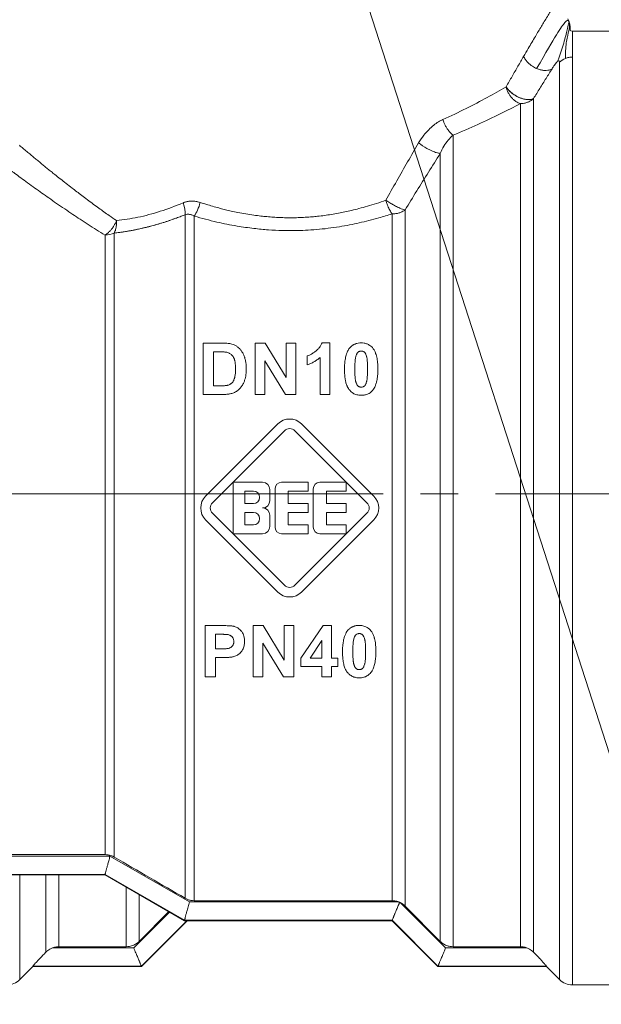
# Model space of a CAD drawing. Units: millimetres. Extents: x 0 to 21725, y -7 to 14850.
# Drawn here: x 9944 to 9968, y 12136 to 12175 of the extents above; entities that cross this region are included whole.
import ezdxf

# ---------------------------------------------------------------- set-up
doc = ezdxf.new("R2010")
doc.units = ezdxf.units.MM
doc.linetypes.add('K5LT_AXLED', pattern=[19.5, 15, -1.5, 1.5, -1.5])
doc.linetypes.add('K5LT_THIN', pattern=[0])
for name, color, linetype, true_color in [('FOR', 7, 'Continuous', 0xffffff), ('OSI', 2, 'Continuous', 0xffff00), ('R', 1, 'Continuous', 0xff0000), ('WELDING', 7, 'Continuous', 0xffffff)]:
    doc.layers.add(name, color=color, linetype=linetype, true_color=true_color)

msp = doc.modelspace()

# ---------------------------------------------------------------- linework, layer by layer
at = {"layer": 'FOR', "color": 7, "linetype": 'K5LT_THIN', "lineweight": 18}
msp.add_line((9516.488, 13543.716), (10010.94, 12012.589), dxfattribs=at)
at = {"layer": 'OSI', "color": 30, "linetype": 'K5LT_AXLED', "lineweight": 18, "true_color": 0xff8000}
msp.add_line((9904.876, 12156.151), (10060.876, 12156.151), dxfattribs=at)
at = {"layer": 'R', "color": 7, "linetype": 'K5LT_THIN', "lineweight": 18}
for p, q in [((9975.095, 12174.699), (9966.46, 12174.699)), ((9966.46, 12173.654), (9966.46, 12174.699)), ((9965.94, 12173.451), (9965.94, 12136.694)), ((9966.46, 12173.654), (9966.46, 12136.479)), ((9964.381, 12171.793), (9964.381, 12138.01)), ((9964.901, 12171.991), (9964.901, 12137.792)), ((9961.682, 12170.531), (9961.682, 12138.01)), ((9961.163, 12138.226), (9961.163, 12169.797)), ((9959.756, 12139.638), (9959.756, 12167.532)), ((9950.939, 12139.953), (9950.939, 12167.339)), ((9951.307, 12139.855), (9951.307, 12167.284)), ((9959.236, 12139.855), (9959.236, 12167.371)), ((9947.73, 12141.701), (9947.73, 12166.526)), ((9948.098, 12141.602), (9948.098, 12166.603)), ((9951.662, 12162.196), (9952.423, 12162.196)), ((9951.662, 12160.138), (9951.662, 12162.196)), ((9953.745, 12162.196), (9954.148, 12162.196)), ((9953.745, 12160.138), (9953.745, 12162.196)), ((9954.148, 12162.196), (9954.994, 12160.815)), ((9954.994, 12160.815), (9954.994, 12162.196)), ((9954.994, 12162.196), (9955.378, 12162.196)), ((9955.378, 12162.196), (9955.378, 12160.138)), ((9956.421, 12162.204), (9956.741, 12162.204)), ((9956.741, 12162.204), (9956.741, 12160.138)), ((9952.078, 12160.486), (9952.078, 12161.847)), ((9952.078, 12161.847), (9952.264, 12161.847)), ((9955.836, 12161.325), (9955.836, 12161.683)), ((9956.346, 12160.138), (9956.346, 12161.623)), ((9954.13, 12161.488), (9954.13, 12160.138)), ((9954.962, 12160.138), (9954.13, 12161.488)), ((9952.388, 12160.486), (9952.078, 12160.486)), ((9952.445, 12160.138), (9951.662, 12160.138)), ((9954.13, 12160.138), (9953.745, 12160.138)), ((9955.378, 12160.138), (9954.962, 12160.138)), ((9956.741, 12160.138), (9956.346, 12160.138)), ((9951.762, 12156.067), (9954.652, 12158.956)), ((9955.608, 12158.956), (9958.498, 12156.067)), ((9952.033, 12155.796), (9954.922, 12158.686)), ((9955.338, 12158.686), (9958.228, 12155.796)), ((9952.866, 12154.56), (9952.866, 12156.618)), ((9952.866, 12156.618), (9954.042, 12156.618)), ((9954.807, 12156.618), (9955.865, 12156.618)), ((9955.865, 12156.618), (9955.865, 12156.265)), ((9956.336, 12156.618), (9957.394, 12156.618)), ((9957.394, 12156.618), (9957.394, 12156.265)), ((9953.337, 12156.265), (9953.675, 12156.265)), ((9953.337, 12155.765), (9953.337, 12156.265)), ((9954.336, 12156.324), (9954.336, 12155.883)), ((9954.542, 12154.824), (9954.542, 12156.353)), ((9955.071, 12156.265), (9955.071, 12155.765)), ((9955.865, 12156.265), (9955.071, 12156.265)), ((9956.071, 12154.824), (9956.071, 12156.353)), ((9957.394, 12156.265), (9956.6, 12156.265)), ((9956.6, 12156.265), (9956.6, 12155.765)), ((9953.675, 12155.765), (9953.337, 12155.765)), ((9955.071, 12155.765), (9955.865, 12155.765)), ((9955.865, 12155.765), (9955.865, 12155.412)), ((9956.6, 12155.765), (9957.394, 12155.765)), ((9957.394, 12155.765), (9957.394, 12155.412)), ((9954.922, 12152.491), (9952.033, 12155.381)), ((9953.337, 12154.912), (9953.337, 12155.412)), ((9953.337, 12155.412), (9953.675, 12155.412)), ((9954.336, 12155.295), (9954.336, 12154.854)), ((9955.865, 12155.412), (9955.071, 12155.412)), ((9955.071, 12155.412), (9955.071, 12154.912)), ((9958.228, 12155.381), (9955.338, 12152.491)), ((9956.6, 12155.412), (9956.6, 12154.912)), ((9957.394, 12155.412), (9956.6, 12155.412)), ((9954.652, 12152.221), (9951.762, 12155.11)), ((9953.675, 12154.912), (9953.337, 12154.912)), ((9955.071, 12154.912), (9955.865, 12154.912)), ((9958.498, 12155.11), (9955.608, 12152.221)), ((9955.865, 12154.912), (9955.865, 12154.56)), ((9956.6, 12154.912), (9957.394, 12154.912)), ((9957.394, 12154.912), (9957.394, 12154.56)), ((9954.042, 12154.56), (9952.866, 12154.56)), ((9955.865, 12154.56), (9954.807, 12154.56)), ((9957.394, 12154.56), (9956.336, 12154.56)), ((9955.583, 12149.576), (9956.475, 12150.885)), ((9956.475, 12150.885), (9956.806, 12150.885)), ((9956.806, 12150.885), (9956.806, 12149.578)), ((9951.744, 12150.877), (9952.411, 12150.877)), ((9951.744, 12148.819), (9951.744, 12150.877)), ((9952.16, 12150.528), (9952.361, 12150.528)), ((9952.16, 12149.943), (9952.16, 12150.528)), ((9953.666, 12150.877), (9954.069, 12150.877)), ((9953.666, 12148.819), (9953.666, 12150.877)), ((9954.069, 12150.877), (9954.915, 12149.496)), ((9954.915, 12150.877), (9955.299, 12150.877)), ((9954.915, 12149.496), (9954.915, 12150.877)), ((9955.299, 12150.877), (9955.299, 12148.819)), ((9954.05, 12150.169), (9954.05, 12148.819)), ((9954.883, 12148.819), (9954.05, 12150.169)), ((9955.951, 12149.578), (9956.425, 12150.282)), ((9956.425, 12150.282), (9956.425, 12149.578)), ((9952.388, 12149.943), (9952.16, 12149.943)), ((9952.432, 12149.595), (9952.16, 12149.595)), ((9952.16, 12149.595), (9952.16, 12148.819)), ((9955.583, 12149.233), (9955.583, 12149.576)), ((9956.425, 12149.578), (9955.951, 12149.578)), ((9956.806, 12149.578), (9957.062, 12149.578)), ((9957.062, 12149.578), (9957.062, 12149.233)), ((9956.425, 12149.233), (9955.583, 12149.233)), ((9956.425, 12148.819), (9956.425, 12149.233)), ((9956.806, 12149.233), (9956.806, 12148.819)), ((9957.062, 12149.233), (9956.806, 12149.233)), ((9952.16, 12148.819), (9951.744, 12148.819)), ((9954.05, 12148.819), (9953.666, 12148.819)), ((9955.299, 12148.819), (9954.883, 12148.819)), ((9956.806, 12148.819), (9956.425, 12148.819)), ((9940.017, 12141.643), (9947.927, 12141.643)), ((9940.215, 12141.701), (9947.73, 12141.701)), ((9947.927, 12141.643), (9951.11, 12139.803)), ((9939.328, 12140.909), (9947.73, 12140.909)), ((9947.73, 12140.889), (9939.328, 12140.889)), ((9944.321, 12136.694), (9944.321, 12140.889)), ((9945.36, 12137.792), (9945.36, 12140.889)), ((9945.88, 12138.01), (9945.88, 12140.889)), ((9947.73, 12140.909), (9947.73, 12140.909)), ((9947.73, 12140.909), (9950.913, 12139.069)), ((9950.913, 12139.051), (9947.73, 12140.889)), ((9948.578, 12138.01), (9948.578, 12140.399)), ((9949.098, 12138.226), (9949.098, 12140.099)), ((9951.307, 12139.855), (9959.236, 12139.855)), ((9959.505, 12139.803), (9951.11, 12139.803)), ((9959.569, 12139.774), (9961.378, 12137.964)), ((9961.163, 12138.226), (9959.756, 12139.638)), ((9949.187, 12137.214), (9951.025, 12139.051)), ((9950.913, 12139.069), (9950.913, 12139.069)), ((9950.913, 12139.069), (9959.236, 12139.069)), ((9959.236, 12139.051), (9950.913, 12139.051)), ((9951.025, 12139.051), (9959.236, 12139.051)), ((9959.236, 12139.069), (9959.236, 12139.068)), ((9959.236, 12139.068), (9961.073, 12137.229)), ((9961.073, 12137.214), (9959.236, 12139.051)), ((9948.883, 12137.964), (9945.624, 12137.964)), ((9948.578, 12138.01), (9945.88, 12138.01)), ((9964.636, 12137.964), (9961.378, 12137.964)), ((9961.682, 12138.01), (9964.381, 12138.01)), ((9944.321, 12136.694), (9944.84, 12137.214)), ((9944.84, 12137.214), (9944.84, 12137.229)), ((9949.187, 12137.229), (9944.84, 12137.229)), ((9944.84, 12137.214), (9949.187, 12137.214)), ((9949.187, 12137.229), (9949.187, 12137.229)), ((9961.073, 12137.229), (9965.42, 12137.229)), ((9961.073, 12137.229), (9961.073, 12137.229)), ((9965.42, 12137.214), (9961.073, 12137.214)), ((9965.42, 12137.229), (9965.42, 12137.214)), ((9965.94, 12136.694), (9965.42, 12137.214)), ((9975.095, 12136.479), (9966.46, 12136.479))]:
    msp.add_line(p, q, dxfattribs=at)
for centre, radius, start, end in [((9955.13, 12158.478), 0.676, 45, 135), ((9955.13, 12158.478), 0.294, 45, 135), ((9954.042, 12156.324), 0.294, 0, 90), ((9954.807, 12156.353), 0.265, 90, 180), ((9956.336, 12156.353), 0.265, 90, 180), ((9952.241, 12155.589), 0.676, 135, 225), ((9953.675, 12156.015), 0.25, 270, 90), ((9958.02, 12155.589), 0.676, 315, 45), ((9952.241, 12155.589), 0.294, 135, 225), ((9954.042, 12155.883), 0.294, 270, 0), ((9958.02, 12155.589), 0.294, 315, 45), ((9953.675, 12155.162), 0.25, 270, 90), ((9954.042, 12155.295), 0.294, 0, 90), ((9954.042, 12154.854), 0.294, 270, 0), ((9954.807, 12154.824), 0.265, 180, 270), ((9956.336, 12154.824), 0.265, 180, 270), ((9955.13, 12152.699), 0.294, 225, 315), ((9955.13, 12152.699), 0.676, 225, 315), ((13441.278, 18159.022), 6957.848, 239.8643492, 239.8914015), ((9959.239, 12139.128), 0.726, 62.9395, 65.9209), ((9943.801, 12137.214), 0.735, 270, 315), ((9966.46, 12137.214), 0.735, 225, 270)]:
    msp.add_arc(centre, radius, start, end, dxfattribs=at)
for centre, major_axis, ratio, start_param, end_param in [((9966.46, 12172.959), (-0.735, 0), 0.945356, 5.105088, 5.497787), ((9947.73, 12167.102), (0.735, 0), 0.783204, 4.712389, 5.235988)]:
    msp.add_ellipse(centre, major_axis=major_axis, ratio=ratio, start_param=start_param, end_param=end_param, dxfattribs=at)
at = {"layer": 'WELDING', "color": 7, "linetype": 'K5LT_THIN', "lineweight": 18}
for p, q in [((9966.281, 12175.182), (9966.324, 12175.068)), ((9947.73, 12140.909), (9947.73, 12140.889)), ((9950.314, 12139.397), (9948.883, 12137.964)), ((9950.283, 12139.415), (9949.098, 12138.226)), ((9951.007, 12139.051), (9949.187, 12137.229)), ((9950.913, 12139.069), (9950.913, 12139.051)), ((9959.236, 12139.068), (9959.236, 12139.051)), ((9949.187, 12137.214), (9949.187, 12137.229)), ((9961.073, 12137.229), (9961.073, 12137.214))]:
    msp.add_line(p, q, dxfattribs=at)
for points, knots in [([(9966.155, 12176.414), (9966.155, 12176.414), (9966.15, 12176.405), (9966.127, 12176.369), (9966.099, 12176.323), (9966.068, 12176.275), (9966.027, 12176.208), (9965.977, 12176.128), (9965.912, 12176.024), (9965.848, 12175.921), (9965.767, 12175.789), (9965.674, 12175.638), (9965.57, 12175.468), (9965.457, 12175.283), (9965.339, 12175.088), (9965.219, 12174.889), (9965.099, 12174.69), (9964.971, 12174.475), (9964.835, 12174.246), (9964.679, 12173.981), (9964.567, 12173.79), (9964.504, 12173.681)], [0, 0, 0, 0, 1.422552, 2.681115, 3.72021, 4.523605, 5.255287, 6.718901, 7.525212, 8.549808, 9.694436, 10.907542, 12.08319, 13.343475, 14.610493, 15.720711, 16.858507, 17.975236, 19.216392, 20.473936, 22, 22, 22, 22]), ([(9966.324, 12175.068), (9966.326, 12175.062), (9966.328, 12175.056), (9966.332, 12175.044), (9966.334, 12175.038), (9966.338, 12175.026), (9966.34, 12175.02), (9966.343, 12175.007), (9966.345, 12175.001), (9966.348, 12174.989), (9966.35, 12174.982), (9966.351, 12174.976)], [0, 0, 0, 0, 0.4, 0.4, 0.8, 0.8, 1.2, 1.2, 1.6, 1.6, 2, 2, 2, 2]), ([(9966.324, 12175.068), (9966.326, 12175.062), (9966.328, 12175.056), (9966.332, 12175.044), (9966.334, 12175.038), (9966.338, 12175.026), (9966.34, 12175.02), (9966.343, 12175.007), (9966.345, 12175.001), (9966.348, 12174.989), (9966.35, 12174.982), (9966.351, 12174.976)], [0, 0, 0, 0, 0.4, 0.4, 0.8, 0.8, 1.2, 1.2, 1.6, 1.6, 2, 2, 2, 2]), ([(9966.368, 12174.742), (9966.367, 12174.745), (9966.367, 12174.748), (9966.366, 12174.754), (9966.366, 12174.758), (9966.366, 12174.764), (9966.366, 12174.765), (9966.366, 12174.77), (9966.366, 12174.772), (9966.366, 12174.778), (9966.366, 12174.782), (9966.366, 12174.788), (9966.366, 12174.791), (9966.367, 12174.796), (9966.367, 12174.797), (9966.367, 12174.802), (9966.367, 12174.803), (9966.367, 12174.81), (9966.367, 12174.814), (9966.368, 12174.821), (9966.368, 12174.829), (9966.368, 12174.84), (9966.368, 12174.843), (9966.368, 12174.846)], [0, 0, 0, 0, 1.243046, 1.243046, 3.16953, 3.16953, 4.15266, 4.15266, 5.144276, 5.144276, 5.764784, 5.764784, 6.204476, 6.204476, 6.58639, 6.58639, 7.350217, 7.350217, 8.877872, 8.877872, 11.222799, 11.222799, 12, 12, 12, 12]), ([(9964.504, 12173.681), (9964.522, 12173.64), (9964.567, 12173.562), (9964.654, 12173.455), (9964.752, 12173.363), (9964.874, 12173.274), (9964.97, 12173.223), (9965.025, 12173.199)], [0, 0, 0, 0, 1.69818, 3.254219, 4.592838, 6.057361, 8, 8, 8, 8]), ([(9965.648, 12173.19), (9965.661, 12173.209), (9965.684, 12173.246), (9965.718, 12173.297), (9965.747, 12173.339), (9965.771, 12173.372), (9965.791, 12173.399), (9965.809, 12173.422), (9965.825, 12173.442), (9965.841, 12173.46), (9965.854, 12173.474), (9965.863, 12173.482), (9965.867, 12173.486)], [0, 0, 0, 0, 2.747522, 5.067438, 6.959748, 8.294376, 9.429908, 10.366341, 11.182276, 11.894548, 12.483297, 13, 13, 13, 13]), ([(9965.867, 12173.486), (9965.872, 12173.49), (9965.88, 12173.497), (9965.891, 12173.504), (9965.899, 12173.509), (9965.907, 12173.511), (9965.914, 12173.512), (9965.92, 12173.51), (9965.926, 12173.506), (9965.932, 12173.5), (9965.938, 12173.483), (9965.94, 12173.465), (9965.94, 12173.451)], [0, 0, 0, 0, 0.692983, 1.292711, 1.877835, 2.521602, 3.295876, 4.182874, 5.281859, 6.623942, 8.268551, 13, 13, 13, 13]), ([(9965.025, 12173.199), (9965.074, 12173.178), (9965.169, 12173.145), (9965.301, 12173.122), (9965.419, 12173.119), (9965.538, 12173.136), (9965.612, 12173.167), (9965.648, 12173.19)], [0, 0, 0, 0, 1.706307, 3.246564, 4.564097, 6.013785, 8, 8, 8, 8]), ([(9964.901, 12171.991), (9964.856, 12171.969), (9964.761, 12171.947), (9964.614, 12171.954), (9964.491, 12171.979), (9964.383, 12172.014), (9964.274, 12172.061), (9964.164, 12172.122), (9964.053, 12172.197), (9963.95, 12172.285), (9963.864, 12172.378), (9963.82, 12172.439), (9963.803, 12172.468)], [0, 0, 0, 0, 2.129327, 3.788703, 4.899744, 5.921248, 7.024332, 8.165072, 9.311839, 10.645646, 11.907306, 13, 13, 13, 13]), ([(9963.803, 12172.468), (9963.828, 12172.427), (9963.887, 12172.35), (9963.992, 12172.247), (9964.101, 12172.163), (9964.209, 12172.095), (9964.314, 12172.042), (9964.418, 12172.001), (9964.522, 12171.972), (9964.64, 12171.951), (9964.755, 12171.95), (9964.843, 12171.967), (9964.886, 12171.983), (9964.901, 12171.991)], [0, 0, 0, 0, 1.682982, 3.19128, 4.524894, 5.713982, 6.880701, 7.963534, 9.043044, 10.271451, 11.94923, 13.225311, 14, 14, 14, 14]), ([(9963.803, 12172.468), (9963.812, 12172.418), (9963.842, 12172.324), (9963.902, 12172.196), (9963.973, 12172.088), (9964.052, 12171.994), (9964.144, 12171.912), (9964.237, 12171.851), (9964.318, 12171.813), (9964.363, 12171.798), (9964.381, 12171.793)], [0, 0, 0, 0, 1.788887, 3.379108, 4.761655, 6.183281, 7.579783, 9.126411, 10.256603, 11, 11, 11, 11]), ([(9964.901, 12171.991), (9964.864, 12171.957), (9964.787, 12171.9), (9964.663, 12171.841), (9964.549, 12171.808), (9964.456, 12171.795), (9964.403, 12171.793), (9964.381, 12171.793)], [0, 0, 0, 0, 2.166762, 4.065531, 5.793121, 7.098359, 8, 8, 8, 8]), ([(9960.298, 12170.22), (9960.363, 12170.325), (9960.485, 12170.513), (9960.692, 12170.746), (9960.891, 12170.924), (9961.084, 12171.06), (9961.212, 12171.124), (9961.273, 12171.154)], [0, 0, 0, 0, 2.046357, 3.755404, 5.33777, 6.735964, 8, 8, 8, 8]), ([(9961.682, 12170.531), (9961.618, 12170.574), (9961.529, 12170.661), (9961.425, 12170.808), (9961.343, 12170.954), (9961.296, 12171.075), (9961.273, 12171.154)], [0, 0, 0, 0, 2.6516, 3.699291, 4.862855, 7, 7, 7, 7]), ([(9961.682, 12170.531), (9961.618, 12170.574), (9961.528, 12170.661), (9961.425, 12170.808), (9961.343, 12170.954), (9961.296, 12171.075), (9961.273, 12171.154)], [0, 0, 0, 0, 2.65429, 3.701121, 4.861004, 7, 7, 7, 7]), ([(9961.163, 12169.797), (9961.12, 12169.798), (9961.025, 12169.817), (9960.873, 12169.874), (9960.743, 12169.935), (9960.55, 12170.039), (9960.396, 12170.142), (9960.298, 12170.22)], [0, 0, 0, 0, 1.832178, 3.24291, 4.190029, 5.121201, 8, 8, 8, 8]), ([(9961.163, 12169.797), (9961.12, 12169.798), (9961.025, 12169.817), (9960.873, 12169.874), (9960.743, 12169.934), (9960.55, 12170.039), (9960.396, 12170.142), (9960.298, 12170.22)], [0, 0, 0, 0, 1.831752, 3.242119, 4.189089, 5.120185, 8, 8, 8, 8]), ([(9944.301, 12170.122), (9944.342, 12170.081), (9944.432, 12170.005), (9944.588, 12169.88), (9944.742, 12169.75), (9944.888, 12169.627), (9945.027, 12169.513), (9945.163, 12169.401), (9945.296, 12169.292), (9945.43, 12169.183), (9945.57, 12169.069), (9945.739, 12168.935), (9945.938, 12168.777), (9946.168, 12168.595), (9946.389, 12168.423), (9946.601, 12168.261), (9946.805, 12168.106), (9947.025, 12167.939), (9947.251, 12167.771), (9947.473, 12167.609), (9947.687, 12167.456), (9947.923, 12167.289), (9948.093, 12167.17), (9948.193, 12167.102)], [0, 0, 0, 0, 1.931426, 3.627362, 5.087807, 6.248438, 7.344744, 8.325567, 9.246082, 10.106289, 10.994071, 11.918576, 13.186833, 14.464644, 15.752009, 16.708686, 17.721527, 18.790533, 19.895854, 20.907487, 21.825433, 22.745873, 24, 24, 24, 24]), ([(9959.756, 12167.532), (9960.066, 12168.042), (9960.535, 12168.801), (9961.006, 12169.549), (9961.163, 12169.797)], [0, 0, 0, 0, 3.333333, 5, 5, 5, 5]), ([(9943.579, 12169.396), (9943.627, 12169.359), (9943.732, 12169.28), (9943.918, 12169.141), (9944.122, 12168.988), (9944.355, 12168.817), (9944.622, 12168.621), (9944.907, 12168.416), (9945.193, 12168.212), (9945.483, 12168.007), (9945.786, 12167.795), (9946.108, 12167.575), (9946.423, 12167.362), (9946.738, 12167.155), (9947.054, 12166.95), (9947.386, 12166.739), (9947.614, 12166.597), (9947.73, 12166.526)], [0, 0, 0, 0, 1.560074, 2.922181, 4.143322, 5.453344, 6.835049, 8.168549, 9.362411, 10.465815, 11.642544, 12.808991, 13.933175, 14.898297, 15.934751, 16.96335, 18, 18, 18, 18]), ([(9951.546, 12167.828), (9951.486, 12167.846), (9951.373, 12167.877), (9951.218, 12167.888), (9951.097, 12167.88), (9951.009, 12167.865), (9950.944, 12167.848), (9950.896, 12167.831), (9950.869, 12167.82), (9950.857, 12167.815)], [0, 0, 0, 0, 2.646528, 4.914489, 6.55976, 7.828674, 8.763411, 9.443107, 10, 10, 10, 10]), ([(9950.857, 12167.815), (9950.912, 12167.837), (9951.017, 12167.872), (9951.174, 12167.888), (9951.313, 12167.882), (9951.436, 12167.861), (9951.511, 12167.839), (9951.546, 12167.828)], [0, 0, 0, 0, 2.028538, 3.794619, 5.370797, 6.77259, 8, 8, 8, 8]), ([(9951.546, 12167.828), (9951.645, 12167.798), (9951.832, 12167.74), (9952.098, 12167.661), (9952.336, 12167.595), (9952.56, 12167.537), (9952.794, 12167.484), (9953.067, 12167.427), (9953.371, 12167.371), (9953.683, 12167.323), (9953.962, 12167.288), (9954.222, 12167.262), (9954.476, 12167.241), (9954.732, 12167.227), (9954.974, 12167.219), (9955.219, 12167.217), (9955.476, 12167.222), (9955.754, 12167.234), (9956.012, 12167.252), (9956.268, 12167.276), (9956.524, 12167.307), (9956.804, 12167.35), (9957.075, 12167.398), (9957.344, 12167.452), (9957.617, 12167.513), (9957.921, 12167.589), (9958.254, 12167.682), (9958.612, 12167.792), (9958.855, 12167.875), (9958.979, 12167.919)], [0, 0, 0, 0, 1.266759, 2.386821, 3.360188, 4.236992, 5.16393, 6.227527, 7.551012, 8.820821, 9.936752, 10.849869, 11.874232, 12.907369, 13.844534, 14.685231, 15.76649, 16.845844, 17.923294, 18.778166, 19.852318, 20.958949, 22.097852, 23.095553, 24.209034, 25.438295, 26.850845, 28.371413, 30, 30, 30, 30]), ([(9958.979, 12167.919), (9959.034, 12167.882), (9959.135, 12167.818), (9959.27, 12167.739), (9959.373, 12167.685), (9959.462, 12167.641), (9959.558, 12167.598), (9959.663, 12167.556), (9959.726, 12167.538), (9959.756, 12167.532)], [0, 0, 0, 0, 2.040426, 3.585315, 4.634666, 5.598021, 6.763722, 8.254869, 10, 10, 10, 10]), ([(9959.236, 12167.371), (9959.205, 12167.413), (9959.143, 12167.511), (9959.066, 12167.672), (9959.012, 12167.812), (9958.988, 12167.889), (9958.979, 12167.919)], [0, 0, 0, 0, 2.217339, 4.434677, 5.990233, 7, 7, 7, 7]), ([(9959.236, 12167.371), (9959.286, 12167.37), (9959.381, 12167.379), (9959.513, 12167.408), (9959.62, 12167.45), (9959.7, 12167.493), (9959.74, 12167.52), (9959.756, 12167.532)], [0, 0, 0, 0, 2.091177, 3.928984, 5.727992, 7.084997, 8, 8, 8, 8]), ([(9947.73, 12166.526), (9947.768, 12166.548), (9947.838, 12166.599), (9947.931, 12166.687), (9948.014, 12166.783), (9948.108, 12166.918), (9948.165, 12167.03), (9948.193, 12167.102)], [0, 0, 0, 0, 1.590924, 2.981522, 4.166221, 5.544236, 8, 8, 8, 8]), ([(9948.098, 12166.603), (9948.169, 12166.611), (9948.304, 12166.629), (9948.497, 12166.658), (9948.667, 12166.685), (9948.829, 12166.714), (9948.992, 12166.746), (9949.177, 12166.786), (9949.383, 12166.835), (9949.702, 12166.917), (9950.03, 12167.014), (9950.358, 12167.123), (9950.577, 12167.202), (9950.771, 12167.274), (9950.887, 12167.319), (9950.939, 12167.339)], [0, 0, 0, 0, 1.286782, 2.396875, 3.420045, 4.255904, 5.217792, 6.223316, 7.400658, 8.707381, 11.558074, 12.834905, 14.097032, 15.148912, 16, 16, 16, 16]), ([(9950.939, 12167.339), (9950.965, 12167.348), (9951.015, 12167.36), (9951.087, 12167.361), (9951.151, 12167.35), (9951.208, 12167.333), (9951.26, 12167.311), (9951.291, 12167.294), (9951.307, 12167.284)], [0, 0, 0, 0, 1.822935, 3.462208, 5.024962, 6.443782, 7.72506, 9, 9, 9, 9]), ([(9951.307, 12167.284), (9951.604, 12167.196), (9952.168, 12167.047), (9952.972, 12166.888), (9953.663, 12166.789), (9954.27, 12166.731), (9954.817, 12166.703), (9955.311, 12166.699), (9955.767, 12166.712), (9956.213, 12166.743), (9956.667, 12166.791), (9957.111, 12166.856), (9957.526, 12166.93), (9957.919, 12167.013), (9958.311, 12167.106), (9958.753, 12167.224), (9959.062, 12167.316), (9959.236, 12167.371)], [0, 0, 0, 0, 2.144437, 3.977587, 5.49945, 6.787609, 8.01026, 9.108741, 10.041558, 11.014169, 12.058293, 13.067647, 13.998002, 14.876301, 15.776559, 16.726541, 18, 18, 18, 18]), ([(9952.423, 12162.196), (9952.471, 12162.196), (9952.553, 12162.194), (9952.655, 12162.186), (9952.738, 12162.175), (9952.787, 12162.165), (9952.815, 12162.156)], [0, 0, 0, 0, 2.566095, 4.32768, 5.443615, 7, 7, 7, 7]), ([(9952.815, 12162.156), (9952.848, 12162.147), (9952.915, 12162.122), (9953.012, 12162.067), (9953.078, 12162.014), (9953.119, 12161.973), (9953.141, 12161.949), (9953.182, 12161.902), (9953.238, 12161.822), (9953.286, 12161.728), (9953.314, 12161.656), (9953.333, 12161.601), (9953.355, 12161.521), (9953.38, 12161.381), (9953.388, 12161.248), (9953.389, 12161.163), (9953.389, 12161.146)], [0, 0, 0, 0, 1.340482, 2.772449, 4.409691, 4.696753, 5.117731, 5.744142, 7.229755, 9.110032, 10.073326, 10.400712, 11.529448, 13.495076, 16.294849, 17, 17, 17, 17]), ([(9955.836, 12161.683), (9955.867, 12161.693), (9955.931, 12161.718), (9956.025, 12161.77), (9956.1, 12161.819), (9956.146, 12161.854), (9956.165, 12161.869), (9956.184, 12161.883), (9956.217, 12161.911), (9956.257, 12161.947), (9956.305, 12162), (9956.356, 12162.067), (9956.396, 12162.14), (9956.416, 12162.189), (9956.421, 12162.204)], [0, 0, 0, 0, 1.714149, 3.737069, 5.887111, 6.619042, 6.929541, 7.237497, 7.947595, 9.310295, 10.233113, 11.946849, 14.079786, 15, 15, 15, 15]), ([(9957.328, 12161.157), (9957.328, 12161.23), (9957.332, 12161.35), (9957.349, 12161.507), (9957.369, 12161.618), (9957.394, 12161.718), (9957.427, 12161.818), (9957.474, 12161.914), (9957.513, 12161.972), (9957.53, 12161.993)], [0, 0, 0, 0, 2.488693, 4.085713, 5.445097, 6.348569, 7.62803, 9.078659, 10, 10, 10, 10]), ([(9957.53, 12161.993), (9957.55, 12162.018), (9957.589, 12162.061), (9957.644, 12162.104), (9957.69, 12162.131), (9957.728, 12162.151), (9957.772, 12162.169), (9957.842, 12162.19), (9957.918, 12162.202), (9957.977, 12162.204), (9957.996, 12162.204)], [0, 0, 0, 0, 2.00735, 3.714621, 4.415726, 5.338131, 6.351457, 7.371376, 9.855438, 11, 11, 11, 11]), ([(9957.996, 12162.204), (9958.034, 12162.204), (9958.096, 12162.199), (9958.177, 12162.182), (9958.238, 12162.162), (9958.295, 12162.135), (9958.357, 12162.097), (9958.414, 12162.048), (9958.45, 12162.007), (9958.464, 12161.99)], [0, 0, 0, 0, 2.107852, 3.373842, 4.589511, 5.714264, 6.876767, 8.723759, 10, 10, 10, 10]), ([(9958.464, 12161.99), (9958.487, 12161.96), (9958.53, 12161.894), (9958.574, 12161.792), (9958.607, 12161.687), (9958.632, 12161.577), (9958.653, 12161.436), (9958.663, 12161.292), (9958.664, 12161.192), (9958.664, 12161.153)], [0, 0, 0, 0, 1.282245, 2.685603, 3.787015, 5.072591, 6.575305, 8.656993, 10, 10, 10, 10]), ([(9952.264, 12161.847), (9952.298, 12161.847), (9952.357, 12161.847), (9952.43, 12161.845), (9952.484, 12161.842), (9952.522, 12161.839), (9952.553, 12161.836), (9952.58, 12161.833), (9952.598, 12161.829), (9952.608, 12161.827)], [0, 0, 0, 0, 2.910516, 5.106701, 6.411001, 7.573221, 8.46769, 9.083533, 10, 10, 10, 10]), ([(9952.608, 12161.827), (9952.64, 12161.82), (9952.688, 12161.805), (9952.749, 12161.772), (9952.786, 12161.744), (9952.818, 12161.714), (9952.84, 12161.687), (9952.87, 12161.643), (9952.891, 12161.604), (9952.906, 12161.568), (9952.915, 12161.544), (9952.923, 12161.52), (9952.933, 12161.483), (9952.943, 12161.433), (9952.954, 12161.354), (9952.96, 12161.262), (9952.961, 12161.197), (9952.961, 12161.167)], [0, 0, 0, 0, 2.034628, 3.198511, 4.384044, 5.028595, 6.012738, 6.693248, 8.515273, 8.929229, 9.335986, 10.181897, 10.646667, 11.903029, 13.618334, 15.975217, 18, 18, 18, 18]), ([(9956.346, 12161.623), (9956.307, 12161.587), (9956.229, 12161.522), (9956.104, 12161.442), (9955.975, 12161.376), (9955.884, 12161.341), (9955.836, 12161.325)], [0, 0, 0, 0, 1.921465, 3.601162, 5.235292, 7, 7, 7, 7]), ([(9957.74, 12161.153), (9957.74, 12161.211), (9957.742, 12161.306), (9957.747, 12161.423), (9957.754, 12161.509), (9957.763, 12161.579), (9957.773, 12161.633), (9957.779, 12161.66), (9957.781, 12161.667)], [0, 0, 0, 0, 3.042433, 4.920241, 6.132869, 7.528167, 8.636128, 9, 9, 9, 9]), ([(9957.781, 12161.667), (9957.788, 12161.691), (9957.8, 12161.729), (9957.821, 12161.772), (9957.839, 12161.8), (9957.853, 12161.817), (9957.865, 12161.828), (9957.875, 12161.836), (9957.893, 12161.849), (9957.917, 12161.861), (9957.941, 12161.869), (9957.966, 12161.874), (9957.984, 12161.876), (9957.996, 12161.876)], [0, 0, 0, 0, 3.372518, 5.195974, 6.252852, 7.802811, 8.042822, 8.349261, 9.424614, 10.831236, 11.707131, 12.551381, 14, 14, 14, 14]), ([(9957.996, 12161.876), (9958.008, 12161.876), (9958.025, 12161.874), (9958.048, 12161.869), (9958.066, 12161.864), (9958.083, 12161.857), (9958.102, 12161.846), (9958.115, 12161.837), (9958.13, 12161.825), (9958.143, 12161.811), (9958.156, 12161.794), (9958.166, 12161.776), (9958.176, 12161.759), (9958.191, 12161.726), (9958.201, 12161.695), (9958.21, 12161.668), (9958.213, 12161.657), (9958.217, 12161.641), (9958.223, 12161.616), (9958.23, 12161.58), (9958.236, 12161.532), (9958.243, 12161.464), (9958.249, 12161.366), (9958.251, 12161.257), (9958.252, 12161.182), (9958.252, 12161.153)], [0, 0, 0, 0, 1.018093, 1.508943, 2.07484, 2.639746, 3.134749, 4.007145, 4.123567, 4.811549, 5.719724, 6.117402, 6.74868, 7.514719, 9.463437, 9.812455, 10.168918, 10.549196, 11.393098, 12.532356, 14.00647, 15.941784, 18.965214, 23.228989, 26, 26, 26, 26]), ([(9952.961, 12161.167), (9952.961, 12161.12), (9952.959, 12161.045), (9952.95, 12160.945), (9952.94, 12160.879), (9952.931, 12160.833), (9952.923, 12160.805), (9952.917, 12160.784), (9952.906, 12160.749), (9952.891, 12160.711), (9952.873, 12160.676), (9952.857, 12160.647), (9952.839, 12160.622), (9952.821, 12160.602), (9952.81, 12160.591), (9952.798, 12160.581), (9952.779, 12160.566), (9952.745, 12160.545), (9952.7, 12160.523), (9952.662, 12160.511), (9952.641, 12160.506)], [0, 0, 0, 0, 3.84709, 5.964576, 7.957908, 9.172081, 9.732094, 10.268021, 10.939547, 12.605826, 13.479833, 14.031297, 15.189411, 15.914926, 16.134269, 16.351766, 17.192989, 17.975843, 19.355523, 21, 21, 21, 21]), ([(9953.389, 12161.146), (9953.389, 12161.09), (9953.386, 12161.015), (9953.373, 12160.904), (9953.358, 12160.814), (9953.338, 12160.743), (9953.326, 12160.709)], [0, 0, 0, 0, 2.667889, 3.55386, 5.329248, 7, 7, 7, 7]), ([(9957.996, 12160.103), (9957.963, 12160.103), (9957.902, 12160.107), (9957.816, 12160.125), (9957.742, 12160.151), (9957.679, 12160.183), (9957.623, 12160.222), (9957.572, 12160.265), (9957.536, 12160.303), (9957.515, 12160.329), (9957.5, 12160.348), (9957.471, 12160.39), (9957.442, 12160.444), (9957.415, 12160.509), (9957.394, 12160.572), (9957.371, 12160.661), (9957.352, 12160.768), (9957.336, 12160.905), (9957.329, 12161.034), (9957.328, 12161.123), (9957.328, 12161.157)], [0, 0, 0, 0, 1.42295, 2.616541, 3.767474, 4.841805, 5.660002, 6.734905, 7.75618, 7.975834, 8.192851, 8.846462, 10.234816, 10.935083, 11.995999, 13.182207, 15.117803, 16.915885, 19.406977, 21, 21, 21, 21]), ([(9957.996, 12160.431), (9957.984, 12160.431), (9957.966, 12160.432), (9957.942, 12160.438), (9957.921, 12160.444), (9957.899, 12160.455), (9957.882, 12160.465), (9957.873, 12160.473), (9957.863, 12160.48), (9957.851, 12160.493), (9957.838, 12160.51), (9957.824, 12160.533), (9957.808, 12160.565), (9957.794, 12160.601), (9957.785, 12160.629), (9957.78, 12160.648), (9957.775, 12160.664), (9957.769, 12160.688), (9957.763, 12160.724), (9957.756, 12160.773), (9957.751, 12160.83), (9957.746, 12160.906), (9957.741, 12161.015), (9957.74, 12161.102), (9957.74, 12161.153)], [0, 0, 0, 0, 1.039753, 1.528931, 2.070718, 2.987484, 3.566259, 3.776377, 4.051062, 4.620815, 5.347502, 5.874135, 7.020126, 8.510487, 9.274586, 9.719862, 10.217459, 10.745035, 11.988204, 13.483645, 15.218262, 17.132234, 20.280841, 25, 25, 25, 25]), ([(9958.252, 12161.153), (9958.252, 12161.091), (9958.25, 12160.988), (9958.243, 12160.858), (9958.235, 12160.774), (9958.227, 12160.714), (9958.219, 12160.673), (9958.213, 12160.648), (9958.211, 12160.64)], [0, 0, 0, 0, 3.270164, 5.402287, 6.818291, 7.669506, 8.551561, 9, 9, 9, 9]), ([(9958.664, 12161.153), (9958.664, 12161.082), (9958.661, 12160.961), (9958.644, 12160.803), (9958.621, 12160.674), (9958.589, 12160.554), (9958.545, 12160.444), (9958.501, 12160.366), (9958.472, 12160.326), (9958.462, 12160.313)], [0, 0, 0, 0, 2.457931, 4.160605, 5.451664, 6.95681, 8.37205, 9.468496, 10, 10, 10, 10]), ([(9952.641, 12160.506), (9952.631, 12160.504), (9952.617, 12160.501), (9952.593, 12160.497), (9952.569, 12160.494), (9952.539, 12160.491), (9952.505, 12160.489), (9952.454, 12160.486), (9952.415, 12160.486), (9952.388, 12160.486)], [0, 0, 0, 0, 1.161446, 1.797136, 2.799125, 4.00165, 5.404338, 6.806839, 10, 10, 10, 10]), ([(9953.326, 12160.709), (9953.311, 12160.665), (9953.283, 12160.598), (9953.228, 12160.495), (9953.172, 12160.415), (9953.124, 12160.363), (9953.105, 12160.345)], [0, 0, 0, 0, 2.23399, 3.584929, 5.765056, 7, 7, 7, 7]), ([(9958.211, 12160.64), (9958.205, 12160.619), (9958.195, 12160.585), (9958.178, 12160.549), (9958.161, 12160.518), (9958.146, 12160.496), (9958.127, 12160.479), (9958.117, 12160.471), (9958.099, 12160.458), (9958.079, 12160.447), (9958.052, 12160.438), (9958.026, 12160.432), (9958.006, 12160.431), (9957.996, 12160.431)], [0, 0, 0, 0, 2.910954, 4.560181, 5.216621, 7.530614, 7.946954, 8.505699, 9.179633, 10.716152, 11.458787, 12.764102, 14, 14, 14, 14]), ([(9952.813, 12160.182), (9952.791, 12160.174), (9952.749, 12160.164), (9952.681, 12160.152), (9952.614, 12160.144), (9952.533, 12160.139), (9952.477, 12160.138), (9952.445, 12160.138)], [0, 0, 0, 0, 1.51509, 2.779828, 4.438623, 5.916912, 8, 8, 8, 8]), ([(9953.105, 12160.345), (9953.082, 12160.323), (9953.035, 12160.284), (9952.938, 12160.227), (9952.863, 12160.197), (9952.813, 12160.182)], [0, 0, 0, 0, 1.711044, 3.265337, 6, 6, 6, 6]), ([(9958.462, 12160.313), (9958.445, 12160.292), (9958.419, 12160.263), (9958.38, 12160.229), (9958.338, 12160.196), (9958.268, 12160.155), (9958.189, 12160.127), (9958.101, 12160.109), (9958.043, 12160.104), (9958.002, 12160.103), (9957.996, 12160.103)], [0, 0, 0, 0, 1.749919, 2.412563, 3.270019, 5.128035, 7.408683, 8.461151, 10.65079, 11, 11, 11, 11]), ([(9957.451, 12150.674), (9957.469, 12150.697), (9957.503, 12150.734), (9957.56, 12150.781), (9957.61, 12150.813), (9957.657, 12150.835), (9957.699, 12150.852), (9957.748, 12150.866), (9957.821, 12150.881), (9957.878, 12150.885), (9957.917, 12150.885)], [0, 0, 0, 0, 1.807785, 3.167041, 4.679098, 5.484793, 6.411535, 7.482449, 8.607726, 11, 11, 11, 11]), ([(9957.917, 12150.885), (9957.965, 12150.885), (9958.044, 12150.878), (9958.141, 12150.85), (9958.212, 12150.819), (9958.268, 12150.785), (9958.328, 12150.736), (9958.363, 12150.698), (9958.384, 12150.671)], [0, 0, 0, 0, 2.419724, 3.937456, 5.056428, 6.335524, 7.236818, 9, 9, 9, 9]), ([(9952.361, 12150.528), (9952.399, 12150.528), (9952.45, 12150.528), (9952.515, 12150.526), (9952.554, 12150.525), (9952.589, 12150.523), (9952.618, 12150.52), (9952.641, 12150.517), (9952.655, 12150.515), (9952.659, 12150.514)], [0, 0, 0, 0, 3.830567, 5.132851, 6.547383, 7.74195, 8.595513, 9.548773, 10, 10, 10, 10]), ([(9952.411, 12150.877), (9952.466, 12150.877), (9952.55, 12150.876), (9952.649, 12150.873), (9952.708, 12150.87), (9952.758, 12150.867), (9952.807, 12150.862), (9952.851, 12150.857), (9952.882, 12150.851), (9952.898, 12150.847), (9952.905, 12150.845)], [0, 0, 0, 0, 3.645211, 5.561089, 6.590466, 7.567555, 8.947692, 9.860759, 10.518978, 11, 11, 11, 11]), ([(9952.659, 12150.514), (9952.677, 12150.511), (9952.704, 12150.504), (9952.739, 12150.489), (9952.764, 12150.476), (9952.787, 12150.46), (9952.805, 12150.445), (9952.821, 12150.43), (9952.836, 12150.412), (9952.854, 12150.388), (9952.872, 12150.354), (9952.889, 12150.303), (9952.893, 12150.262), (9952.893, 12150.237)], [0, 0, 0, 0, 1.93946, 2.840981, 3.89337, 4.862354, 5.748183, 6.410454, 7.126979, 8.20777, 9.603604, 11.214139, 14, 14, 14, 14]), ([(9952.905, 12150.845), (9952.933, 12150.838), (9952.984, 12150.821), (9953.053, 12150.784), (9953.118, 12150.737), (9953.165, 12150.69), (9953.195, 12150.653), (9953.226, 12150.613), (9953.263, 12150.549), (9953.303, 12150.439), (9953.319, 12150.336), (9953.321, 12150.264), (9953.321, 12150.243)], [0, 0, 0, 0, 1.391503, 2.555374, 3.736809, 5.306436, 5.747314, 6.085311, 7.784336, 9.402424, 11.926857, 13, 13, 13, 13]), ([(9957.249, 12149.838), (9957.249, 12149.908), (9957.252, 12150.028), (9957.269, 12150.185), (9957.292, 12150.314), (9957.324, 12150.434), (9957.368, 12150.543), (9957.412, 12150.622), (9957.441, 12150.662), (9957.451, 12150.674)], [0, 0, 0, 0, 2.450272, 4.14922, 5.439239, 6.945672, 8.365019, 9.465963, 10, 10, 10, 10]), ([(9957.702, 12150.348), (9957.708, 12150.372), (9957.721, 12150.41), (9957.742, 12150.453), (9957.76, 12150.481), (9957.774, 12150.497), (9957.787, 12150.509), (9957.796, 12150.517), (9957.815, 12150.53), (9957.837, 12150.541), (9957.862, 12150.55), (9957.887, 12150.555), (9957.907, 12150.557), (9957.917, 12150.557)], [0, 0, 0, 0, 3.356846, 5.174592, 6.218968, 7.70707, 7.927771, 8.46922, 9.327642, 10.860791, 11.51102, 12.746306, 14, 14, 14, 14]), ([(9957.917, 12150.557), (9957.929, 12150.557), (9957.947, 12150.555), (9957.971, 12150.55), (9957.989, 12150.544), (9958.009, 12150.535), (9958.027, 12150.524), (9958.04, 12150.514), (9958.05, 12150.506), (9958.062, 12150.494), (9958.075, 12150.477), (9958.089, 12150.454), (9958.106, 12150.42), (9958.121, 12150.382), (9958.13, 12150.351), (9958.135, 12150.333), (9958.138, 12150.321), (9958.144, 12150.297), (9958.152, 12150.255), (9958.16, 12150.188), (9958.166, 12150.103), (9958.172, 12149.982), (9958.173, 12149.89), (9958.173, 12149.834)], [0, 0, 0, 0, 0.976948, 1.447082, 1.98808, 2.526374, 3.320579, 3.727283, 3.841937, 4.400792, 5.11661, 5.633845, 6.7466, 8.324954, 9.118756, 9.533632, 9.87206, 10.237272, 11.656369, 13.529329, 16.041659, 18.995623, 24, 24, 24, 24]), ([(9958.384, 12150.671), (9958.409, 12150.64), (9958.453, 12150.571), (9958.495, 12150.474), (9958.518, 12150.399), (9958.537, 12150.331), (9958.555, 12150.244), (9958.574, 12150.108), (9958.584, 12149.967), (9958.585, 12149.871), (9958.585, 12149.834)], [0, 0, 0, 0, 1.450481, 3.036242, 3.938567, 4.376448, 5.680347, 7.314106, 9.560437, 11, 11, 11, 11]), ([(9952.893, 12150.237), (9952.893, 12150.215), (9952.889, 12150.181), (9952.875, 12150.131), (9952.858, 12150.095), (9952.836, 12150.062), (9952.814, 12150.038), (9952.791, 12150.017), (9952.765, 12149.999), (9952.741, 12149.986), (9952.723, 12149.978), (9952.708, 12149.972), (9952.684, 12149.965), (9952.651, 12149.959), (9952.606, 12149.952), (9952.54, 12149.947), (9952.464, 12149.944), (9952.409, 12149.943), (9952.388, 12149.943)], [0, 0, 0, 0, 1.951721, 3.009277, 4.521775, 5.452164, 6.504297, 7.318323, 8.110231, 9.244662, 9.562379, 9.791771, 10.671402, 11.581489, 12.670879, 14.440102, 17.135998, 19, 19, 19, 19]), ([(9953.321, 12150.243), (9953.321, 12150.183), (9953.314, 12150.097), (9953.286, 12150), (9953.267, 12149.956), (9953.253, 12149.928), (9953.243, 12149.908), (9953.222, 12149.874), (9953.187, 12149.823), (9953.139, 12149.771), (9953.1, 12149.739), (9953.079, 12149.724), (9953.051, 12149.704), (9952.982, 12149.663), (9952.911, 12149.636), (9952.861, 12149.625)], [0, 0, 0, 0, 3.523881, 4.97454, 5.889135, 6.334578, 6.769434, 7.19971, 8.64875, 10.348386, 11.225534, 11.511893, 11.794409, 13.184063, 16, 16, 16, 16]), ([(9957.661, 12149.834), (9957.661, 12149.892), (9957.662, 12149.986), (9957.668, 12150.104), (9957.675, 12150.19), (9957.684, 12150.261), (9957.694, 12150.314), (9957.7, 12150.341), (9957.702, 12150.348)], [0, 0, 0, 0, 3.066764, 4.95691, 6.173093, 7.562656, 8.646108, 9, 9, 9, 9]), ([(9957.917, 12148.784), (9957.886, 12148.784), (9957.829, 12148.788), (9957.758, 12148.801), (9957.691, 12148.821), (9957.624, 12148.85), (9957.545, 12148.9), (9957.484, 12148.954), (9957.444, 12149), (9957.424, 12149.025), (9957.399, 12149.059), (9957.37, 12149.11), (9957.34, 12149.179), (9957.314, 12149.254), (9957.293, 12149.34), (9957.275, 12149.434), (9957.259, 12149.56), (9957.25, 12149.696), (9957.249, 12149.798), (9957.249, 12149.838)], [0, 0, 0, 0, 1.264684, 2.287734, 2.883892, 4.123379, 5.234668, 6.764019, 7.520303, 7.807909, 8.150534, 9.316271, 10.295514, 11.439572, 12.742424, 14.138991, 15.598758, 18.255571, 20, 20, 20, 20]), ([(9957.917, 12149.112), (9957.905, 12149.112), (9957.888, 12149.113), (9957.864, 12149.118), (9957.847, 12149.124), (9957.83, 12149.131), (9957.811, 12149.141), (9957.797, 12149.151), (9957.783, 12149.162), (9957.77, 12149.175), (9957.758, 12149.192), (9957.748, 12149.209), (9957.736, 12149.229), (9957.722, 12149.261), (9957.71, 12149.295), (9957.701, 12149.325), (9957.696, 12149.344), (9957.69, 12149.368), (9957.685, 12149.4), (9957.678, 12149.448), (9957.671, 12149.516), (9957.665, 12149.616), (9957.662, 12149.726), (9957.661, 12149.803), (9957.661, 12149.834)], [0, 0, 0, 0, 0.983998, 1.457983, 2.003581, 2.546836, 3.020752, 3.848156, 3.957601, 4.602335, 5.451135, 5.822532, 6.360905, 7.532259, 8.949177, 9.611001, 10.344132, 10.758449, 11.839343, 13.24779, 15.116809, 18.067279, 22.266237, 25, 25, 25, 25]), ([(9958.173, 12149.834), (9958.173, 12149.775), (9958.171, 12149.681), (9958.166, 12149.564), (9958.159, 12149.479), (9958.15, 12149.409), (9958.14, 12149.355), (9958.134, 12149.327), (9958.132, 12149.321)], [0, 0, 0, 0, 3.035262, 4.910111, 6.122472, 7.520108, 8.633776, 9, 9, 9, 9]), ([(9958.585, 12149.834), (9958.585, 12149.761), (9958.581, 12149.641), (9958.565, 12149.484), (9958.545, 12149.373), (9958.52, 12149.273), (9958.487, 12149.172), (9958.44, 12149.075), (9958.4, 12149.016), (9958.383, 12148.994)], [0, 0, 0, 0, 2.478016, 4.06822, 5.422565, 6.323427, 7.60076, 9.061882, 10, 10, 10, 10]), ([(9952.861, 12149.625), (9952.845, 12149.622), (9952.807, 12149.615), (9952.751, 12149.608), (9952.693, 12149.603), (9952.622, 12149.599), (9952.534, 12149.596), (9952.465, 12149.595), (9952.432, 12149.595)], [0, 0, 0, 0, 1.014651, 2.462941, 3.483308, 4.657409, 6.932682, 9, 9, 9, 9]), ([(9958.132, 12149.321), (9958.125, 12149.297), (9958.113, 12149.259), (9958.093, 12149.216), (9958.074, 12149.188), (9958.06, 12149.171), (9958.048, 12149.16), (9958.038, 12149.152), (9958.021, 12149.139), (9957.997, 12149.127), (9957.973, 12149.119), (9957.948, 12149.113), (9957.929, 12149.112), (9957.917, 12149.112)], [0, 0, 0, 0, 3.365461, 5.185827, 6.240534, 7.786961, 8.026424, 8.331976, 9.402091, 10.802412, 11.678378, 12.52777, 14, 14, 14, 14]), ([(9958.383, 12148.994), (9958.364, 12148.97), (9958.324, 12148.927), (9958.269, 12148.885), (9958.224, 12148.857), (9958.187, 12148.838), (9958.143, 12148.82), (9958.082, 12148.801), (9958.007, 12148.787), (9957.946, 12148.784), (9957.917, 12148.784)], [0, 0, 0, 0, 1.999536, 3.699139, 4.396453, 5.313741, 6.321913, 7.338955, 9.198705, 11, 11, 11, 11]), ([(9947.73, 12141.701), (9947.772, 12141.701), (9947.855, 12141.694), (9947.98, 12141.661), (9948.059, 12141.624), (9948.098, 12141.602)], [0, 0, 0, 0, 1.923924, 3.92446, 6, 6, 6, 6]), ([(9947.927, 12141.643), (9947.913, 12141.577), (9947.889, 12141.482), (9947.851, 12141.344), (9947.824, 12141.252), (9947.801, 12141.171), (9947.786, 12141.115), (9947.773, 12141.065), (9947.762, 12141.023), (9947.753, 12140.988), (9947.743, 12140.951), (9947.734, 12140.921), (9947.731, 12140.911), (9947.73, 12140.909)], [0, 0, 0, 0, 2.504439, 3.6186, 5.539821, 6.478476, 7.442395, 8.399844, 9.318058, 10.203608, 11.030504, 12.580287, 14, 14, 14, 14]), ([(9950.939, 12139.953), (9950.975, 12139.933), (9951.051, 12139.897), (9951.175, 12139.862), (9951.263, 12139.855), (9951.307, 12139.855)], [0, 0, 0, 0, 1.926703, 3.927238, 6, 6, 6, 6]), ([(9959.236, 12139.855), (9959.272, 12139.855), (9959.364, 12139.848), (9959.453, 12139.824), (9959.505, 12139.803)], [0, 0, 0, 0, 1.943128, 5, 5, 5, 5]), ([(9951.11, 12139.803), (9951.095, 12139.737), (9951.07, 12139.636), (9951.035, 12139.51), (9951.004, 12139.403), (9950.979, 12139.317), (9950.96, 12139.243), (9950.947, 12139.192), (9950.935, 12139.145), (9950.926, 12139.111), (9950.917, 12139.082), (9950.914, 12139.071), (9950.913, 12139.069)], [0, 0, 0, 0, 2.316381, 3.561379, 4.715114, 6.550658, 7.352989, 8.409767, 9.470631, 10.535473, 11.350492, 13, 13, 13, 13]), ([(9959.535, 12139.791), (9959.533, 12139.786), (9959.53, 12139.776), (9959.524, 12139.762), (9959.518, 12139.746), (9959.51, 12139.726), (9959.482, 12139.654), (9959.444, 12139.562), (9959.391, 12139.438), (9959.355, 12139.355), (9959.326, 12139.287), (9959.309, 12139.244), (9959.292, 12139.203), (9959.276, 12139.163), (9959.259, 12139.122), (9959.243, 12139.084), (9959.237, 12139.071), (9959.236, 12139.069)], [0, 0, 0, 0, 0.239303, 0.478829, 0.718562, 1.038988, 1.494986, 4.367387, 5.768604, 8.322985, 9.314132, 10.273588, 11.360449, 12.554136, 13.76089, 15.756796, 18, 18, 18, 18]), ([(9959.756, 12139.638), (9959.725, 12139.669), (9959.665, 12139.719), (9959.599, 12139.759), (9959.569, 12139.774)], [0, 0, 0, 0, 2.820439, 5, 5, 5, 5]), ([(9945.624, 12137.964), (9945.588, 12137.95), (9945.524, 12137.921), (9945.436, 12137.862), (9945.385, 12137.818), (9945.36, 12137.792)], [0, 0, 0, 0, 2.191694, 3.932216, 6, 6, 6, 6]), ([(9945.624, 12137.964), (9945.675, 12137.983), (9945.76, 12138.004), (9945.847, 12138.01), (9945.88, 12138.01)], [0, 0, 0, 0, 3.136285, 5, 5, 5, 5]), ([(9949.098, 12138.226), (9949.056, 12138.184), (9948.987, 12138.129), (9948.882, 12138.074), (9948.8, 12138.042), (9948.697, 12138.017), (9948.623, 12138.01), (9948.578, 12138.01)], [0, 0, 0, 0, 2.481387, 3.615612, 4.929616, 6.140198, 8, 8, 8, 8]), ([(9949.187, 12137.229), (9949.186, 12137.231), (9949.183, 12137.24), (9949.172, 12137.263), (9949.161, 12137.289), (9949.147, 12137.325), (9949.13, 12137.365), (9949.113, 12137.407), (9949.095, 12137.453), (9949.062, 12137.531), (9949.017, 12137.634), (9948.952, 12137.789), (9948.909, 12137.895), (9948.883, 12137.964)], [0, 0, 0, 0, 1.537056, 2.296135, 3.275143, 4.243241, 5.200304, 5.961736, 6.764899, 7.657453, 9.894811, 11.353227, 14, 14, 14, 14]), ([(9961.378, 12137.964), (9961.357, 12137.908), (9961.322, 12137.82), (9961.273, 12137.704), (9961.236, 12137.617), (9961.202, 12137.539), (9961.174, 12137.472), (9961.15, 12137.414), (9961.13, 12137.363), (9961.112, 12137.321), (9961.099, 12137.288), (9961.088, 12137.263), (9961.078, 12137.24), (9961.074, 12137.231), (9961.073, 12137.229)], [0, 0, 0, 0, 2.299455, 3.638809, 4.979368, 6.268306, 7.353319, 8.455143, 9.537842, 10.5844, 11.558003, 12.494646, 13.362228, 15, 15, 15, 15]), ([(9961.682, 12138.01), (9961.64, 12138.01), (9961.573, 12138.016), (9961.483, 12138.036), (9961.41, 12138.061), (9961.339, 12138.094), (9961.253, 12138.145), (9961.196, 12138.192), (9961.163, 12138.226)], [0, 0, 0, 0, 1.994296, 3.110706, 4.328429, 5.567693, 6.769998, 9, 9, 9, 9]), ([(9964.381, 12138.01), (9964.416, 12138.01), (9964.503, 12138.004), (9964.588, 12137.982), (9964.636, 12137.964)], [0, 0, 0, 0, 2.023978, 5, 5, 5, 5]), ([(9964.636, 12137.964), (9964.673, 12137.95), (9964.736, 12137.921), (9964.825, 12137.862), (9964.875, 12137.818), (9964.901, 12137.792)], [0, 0, 0, 0, 2.192578, 3.933287, 6, 6, 6, 6]), ([(9944.84, 12137.229), (9944.84, 12137.231), (9944.847, 12137.241), (9944.869, 12137.268), (9944.897, 12137.301), (9944.939, 12137.347), (9945.002, 12137.417), (9945.118, 12137.541), (9945.241, 12137.67), (9945.34, 12137.771), (9945.36, 12137.792)], [0, 0, 0, 0, 1.314119, 2.269751, 2.860107, 3.996715, 5.403109, 6.693953, 10.122895, 11, 11, 11, 11]), ([(9964.901, 12137.792), (9964.964, 12137.727), (9965.065, 12137.623), (9965.185, 12137.496), (9965.281, 12137.392), (9965.35, 12137.316), (9965.401, 12137.258), (9965.418, 12137.235), (9965.42, 12137.23), (9965.42, 12137.229)], [0, 0, 0, 0, 2.522273, 4.001143, 5.280286, 7.192751, 8.103558, 9.582627, 10, 10, 10, 10])]:
    msp.add_open_spline(points, degree=3, knots=knots, dxfattribs=at)
for points in [[(9966.324, 12175.068), (9966.312, 12175.1), (9966.279, 12175.141), (9966.188, 12175.096), (9965.886, 12174.684), (9965.405, 12173.847), (9965.025, 12173.199)], [(9966.324, 12175.068), (9966.324, 12175.068), (9966.312, 12175.012), (9966.259, 12174.756), (9966.099, 12174.146), (9965.952, 12173.701), (9965.867, 12173.486)], [(9966.324, 12175.068), (9966.335, 12175.037), (9966.347, 12174.95), (9966.333, 12174.752), (9966.214, 12174.313), (9966.178, 12173.915), (9966.178, 12173.601)], [(9966.324, 12175.068), (9966.34, 12175.024), (9966.362, 12174.943), (9966.372, 12174.818), (9966.357, 12174.712), (9966.412, 12174.699), (9966.46, 12174.699)], [(9963.803, 12172.468), (9963.885, 12172.606), (9964.045, 12172.882), (9964.277, 12173.291), (9964.429, 12173.553), (9964.504, 12173.681)], [(9966.178, 12173.601), (9966.201, 12173.61), (9966.246, 12173.625), (9966.316, 12173.642), (9966.388, 12173.652), (9966.436, 12173.654), (9966.46, 12173.654)], [(9965.648, 12173.19), (9965.567, 12173.061), (9965.404, 12172.802), (9965.156, 12172.403), (9964.987, 12172.13), (9964.901, 12171.991)], [(9961.273, 12171.154), (9961.593, 12171.3), (9962.209, 12171.592), (9963.055, 12172.039), (9963.564, 12172.327), (9963.803, 12172.468)], [(9961.682, 12170.531), (9962.022, 12170.668), (9962.677, 12170.95), (9963.58, 12171.379), (9964.12, 12171.659), (9964.381, 12171.793)], [(9958.979, 12167.919), (9959.127, 12168.177), (9959.42, 12168.692), (9959.857, 12169.462), (9960.151, 12169.968), (9960.298, 12170.22)], [(9961.163, 12169.797), (9961.205, 12169.897), (9961.302, 12170.089), (9961.478, 12170.339), (9961.611, 12170.474), (9961.682, 12170.531)], [(9948.193, 12167.102), (9948.469, 12167.135), (9949.041, 12167.218), (9949.939, 12167.459), (9950.551, 12167.686), (9950.857, 12167.815)], [(9950.939, 12167.339), (9950.946, 12167.466), (9950.916, 12167.64), (9950.857, 12167.815)], [(9951.307, 12167.284), (9951.398, 12167.416), (9951.488, 12167.621), (9951.546, 12167.828)], [(9950.939, 12167.339), (9950.613, 12167.209), (9949.961, 12166.98), (9949.004, 12166.733), (9948.393, 12166.635), (9948.098, 12166.603)], [(9948.193, 12167.102), (9948.196, 12167.041), (9948.193, 12166.919), (9948.161, 12166.748), (9948.121, 12166.648), (9948.098, 12166.603)], [(9959.505, 12139.803), (9959.515, 12139.799), (9959.525, 12139.795), (9959.535, 12139.791)]]:
    msp.add_open_spline(points, degree=3, dxfattribs=at)

doc.saveas('drawing.dxf')
